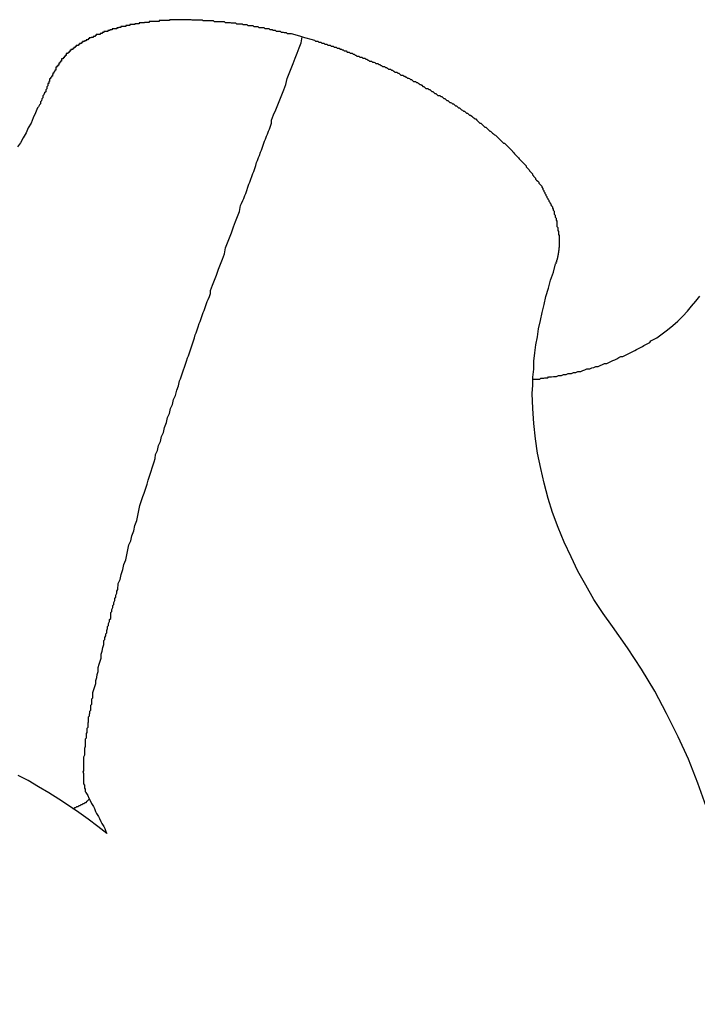
# Model space of a CAD drawing. Extents: x -75 to 75, y -39 to 39.
# Drawn here: x -38 to -37, y 1 to 1 of the extents above; entities that cross this region are included whole.
import ezdxf

# ---------------------------------------------------------------- set-up
doc = ezdxf.new("R2010")
doc.units = 0
doc.layers.get('0').update_dxf_attribs({"linetype": 'CONTINUOUS'})

msp = doc.modelspace()

# ---------------------------------------------------------------- linework, layer by layer
at = {"color": 0}
for points in [[(-37.4865, 0.8502), (-37.4897, 0.8511), (-37.4897, 0.8511), (-37.4897, 0.8511), (-37.49, 0.8511), (-37.49, 0.8511), (-37.4903, 0.8511), (-37.4903, 0.8511), (-37.4906, 0.8511), (-37.4909, 0.8511), (-37.4912, 0.8514), (-37.4912, 0.8514), (-37.4915, 0.8514), (-37.4918, 0.8514), (-37.4921, 0.8515), (-37.4921, 0.8515), (-37.4924, 0.8515), (-37.4927, 0.8515), (-37.493, 0.8518), (-37.493, 0.8518), (-37.493, 0.8518), (-37.4933, 0.8518), (-37.4933, 0.8518), (-37.4936, 0.8518), (-37.4936, 0.8518), (-37.4939, 0.8518), (-37.4942, 0.8518), (-37.4945, 0.8521), (-37.4945, 0.8521), (-37.4948, 0.8521), (-37.4951, 0.8521), (-37.4954, 0.8523), (-37.4954, 0.8523), (-37.4957, 0.8523), (-37.496, 0.8523), (-37.4963, 0.8526), (-37.4963, 0.8526), (-37.4963, 0.8526), (-37.4966, 0.8526), (-37.4966, 0.8526), (-37.4969, 0.8526), (-37.4969, 0.8526), (-37.4972, 0.8526), (-37.4975, 0.8526), (-37.4978, 0.8529), (-37.4978, 0.8529), (-37.4981, 0.8529), (-37.4984, 0.8529), (-37.4987, 0.8529), (-37.4987, 0.8529), (-37.499, 0.8529), (-37.4993, 0.8529), (-37.4996, 0.8532), (-37.4996, 0.8532), (-37.4996, 0.8532), (-37.4999, 0.8532), (-37.4999, 0.8532), (-37.5002, 0.8532), (-37.5002, 0.8532), (-37.5005, 0.8532), (-37.5008, 0.8532), (-37.5011, 0.8535), (-37.5011, 0.8535), (-37.5014, 0.8535), (-37.5017, 0.8535), (-37.502, 0.8535), (-37.502, 0.8535), (-37.5023, 0.8535), (-37.5026, 0.8535), (-37.5029, 0.8538), (-37.5029, 0.8538), (-37.5029, 0.8538), (-37.5032, 0.8538), (-37.5032, 0.8538), (-37.5035, 0.8538), (-37.5035, 0.8538), (-37.5038, 0.8538), (-37.5041, 0.8538), (-37.5044, 0.854), (-37.5044, 0.854), (-37.5047, 0.854), (-37.505, 0.854), (-37.5053, 0.854), (-37.5053, 0.854), (-37.5056, 0.854), (-37.5059, 0.854), (-37.5062, 0.8543), (-37.5062, 0.8543), (-37.5062, 0.8543), (-37.5065, 0.8543), (-37.5066, 0.8543), (-37.5069, 0.8543), (-37.5069, 0.8543), (-37.5072, 0.8543), (-37.5075, 0.8543), (-37.5078, 0.8544), (-37.5078, 0.8544), (-37.5081, 0.8544), (-37.5084, 0.8544), (-37.5087, 0.8544), (-37.5087, 0.8544), (-37.509, 0.8544), (-37.5093, 0.8544), (-37.5096, 0.8547), (-37.5096, 0.8547), (-37.5096, 0.8547), (-37.5099, 0.8547), (-37.5099, 0.8547), (-37.5102, 0.8547), (-37.5102, 0.8547), (-37.5105, 0.8547), (-37.5108, 0.8547), (-37.5111, 0.8547), (-37.5111, 0.8547), (-37.5114, 0.8547), (-37.5117, 0.8547), (-37.512, 0.8547), (-37.512, 0.8547), (-37.5123, 0.8547), (-37.5126, 0.8547), (-37.5129, 0.855), (-37.5129, 0.855), (-37.5129, 0.855), (-37.5132, 0.855), (-37.5132, 0.855), (-37.5135, 0.855), (-37.5135, 0.855), (-37.5138, 0.855), (-37.5141, 0.855), (-37.5144, 0.855), (-37.5144, 0.855), (-37.5147, 0.855), (-37.515, 0.855), (-37.5153, 0.855), (-37.5153, 0.855), (-37.5156, 0.855), (-37.5159, 0.855), (-37.5162, 0.8552), (-37.5162, 0.8552), (-37.5162, 0.8552), (-37.5165, 0.8552), (-37.5165, 0.8552), (-37.5168, 0.8552), (-37.5168, 0.8552), (-37.5171, 0.8552), (-37.5174, 0.8552), (-37.5177, 0.8552), (-37.5177, 0.8552), (-37.518, 0.8552), (-37.5183, 0.8552), (-37.5186, 0.8552), (-37.5186, 0.8552), (-37.5189, 0.8552), (-37.5192, 0.8552), (-37.5195, 0.8553), (-37.5195, 0.8553), (-37.5195, 0.8553), (-37.5198, 0.8553), (-37.5198, 0.8553), (-37.5201, 0.8553), (-37.5201, 0.8553), (-37.5204, 0.8553), (-37.5207, 0.8553), (-37.521, 0.8553), (-37.521, 0.8553), (-37.5213, 0.8553), (-37.5215, 0.8553), (-37.5218, 0.8553), (-37.5218, 0.8553), (-37.5221, 0.8553), (-37.5224, 0.8553), (-37.5227, 0.8553), (-37.5227, 0.8553), (-37.5227, 0.8553), (-37.523, 0.8553), (-37.523, 0.8553), (-37.5233, 0.8553), (-37.5233, 0.8553), (-37.5236, 0.8553), (-37.5239, 0.8553), (-37.5242, 0.8553), (-37.5242, 0.8553), (-37.5245, 0.8553), (-37.5247, 0.8553), (-37.525, 0.8553), (-37.525, 0.8553), (-37.5253, 0.8553), (-37.5256, 0.8553), (-37.5259, 0.8553), (-37.5259, 0.8553), (-37.5259, 0.8551), (-37.5262, 0.8551), (-37.5262, 0.8551), (-37.5265, 0.8551), (-37.5265, 0.8551), (-37.5268, 0.8551), (-37.5271, 0.8551), (-37.5274, 0.8551), (-37.5274, 0.8551), (-37.5277, 0.8551), (-37.5278, 0.8551), (-37.5281, 0.8551), (-37.5281, 0.8551), (-37.5284, 0.8551), (-37.5287, 0.8551), (-37.529, 0.8551), (-37.529, 0.8551), (-37.529, 0.8548), (-37.5293, 0.8548), (-37.5293, 0.8548), (-37.5296, 0.8548), (-37.5296, 0.8548), (-37.5299, 0.8548), (-37.5302, 0.8548), (-37.5305, 0.8548), (-37.5305, 0.8548), (-37.5308, 0.8548), (-37.5308, 0.8548), (-37.5311, 0.8548), (-37.5311, 0.8548), (-37.5314, 0.8548), (-37.5317, 0.8548), (-37.532, 0.8548), (-37.532, 0.8548), (-37.532, 0.8545), (-37.5323, 0.8545), (-37.5323, 0.8545), (-37.5326, 0.8545), (-37.5326, 0.8545), (-37.5329, 0.8545), (-37.5331, 0.8545), (-37.5334, 0.8545), (-37.5334, 0.8544), (-37.5337, 0.8544), (-37.5337, 0.8544), (-37.534, 0.8544), (-37.534, 0.8544), (-37.5343, 0.8544), (-37.5346, 0.8544), (-37.5349, 0.8544), (-37.5349, 0.8544), (-37.5349, 0.8541), (-37.5352, 0.8541), (-37.5352, 0.8541), (-37.5355, 0.8541), (-37.5355, 0.8541), (-37.5358, 0.8541), (-37.5359, 0.8541), (-37.5362, 0.8541), (-37.5362, 0.8539), (-37.5365, 0.8539), (-37.5365, 0.8539), (-37.5368, 0.8539), (-37.5368, 0.8539), (-37.5371, 0.8539), (-37.5374, 0.8539), (-37.5377, 0.8539), (-37.5377, 0.8539), (-37.5377, 0.8536), (-37.538, 0.8536), (-37.538, 0.8536), (-37.5383, 0.8536), (-37.5383, 0.8536), (-37.5386, 0.8536), (-37.5386, 0.8536), (-37.5389, 0.8536), (-37.5389, 0.8533), (-37.5392, 0.8533), (-37.5392, 0.8533), (-37.5395, 0.8533), (-37.5395, 0.8533), (-37.5398, 0.8533), (-37.5401, 0.8533), (-37.5404, 0.8533), (-37.5404, 0.8533), (-37.5404, 0.853), (-37.5407, 0.853), (-37.5407, 0.853), (-37.541, 0.853), (-37.541, 0.8529), (-37.5413, 0.8529), (-37.5413, 0.8529), (-37.5416, 0.8529), (-37.5416, 0.8526), (-37.5419, 0.8526), (-37.5419, 0.8526), (-37.5422, 0.8526), (-37.5422, 0.8526), (-37.5425, 0.8526), (-37.5427, 0.8526), (-37.543, 0.8526), (-37.543, 0.8526), (-37.543, 0.8523), (-37.5433, 0.8523), (-37.5433, 0.8523), (-37.5436, 0.8523), (-37.5436, 0.8521), (-37.5439, 0.8521), (-37.5439, 0.8521), (-37.5442, 0.8521), (-37.5442, 0.8518), (-37.5445, 0.8518), (-37.5445, 0.8518), (-37.5448, 0.8518), (-37.5448, 0.8518), (-37.5451, 0.8518), (-37.5451, 0.8518), (-37.5454, 0.8518), (-37.5454, 0.8518), (-37.5454, 0.8515), (-37.5456, 0.8515), (-37.5456, 0.8515), (-37.5459, 0.8515), (-37.5459, 0.8512), (-37.5462, 0.8512), (-37.5462, 0.8512), (-37.5465, 0.8512), (-37.5465, 0.8509), (-37.5468, 0.8509), (-37.5468, 0.8509), (-37.5471, 0.8509), (-37.5471, 0.8509), (-37.5474, 0.8509), (-37.5474, 0.8509), (-37.5477, 0.8509), (-37.5477, 0.8509), (-37.5477, 0.8506), (-37.5477, 0.8506), (-37.5477, 0.8506), (-37.548, 0.8506), (-37.548, 0.8503), (-37.5483, 0.8503), (-37.5483, 0.8503), (-37.5486, 0.8503), (-37.5486, 0.85), (-37.5489, 0.85), (-37.5489, 0.85), (-37.5492, 0.85), (-37.5492, 0.8499), (-37.5495, 0.8499), (-37.5495, 0.8499), (-37.5498, 0.8499), (-37.5498, 0.8499), (-37.5498, 0.8496), (-37.5498, 0.8496), (-37.5498, 0.8496), (-37.5501, 0.8496), (-37.5501, 0.8493), (-37.5504, 0.8493), (-37.5504, 0.8493), (-37.5507, 0.8493), (-37.5507, 0.849), (-37.5509, 0.849), (-37.5509, 0.849), (-37.5512, 0.849), (-37.5512, 0.8488), (-37.5515, 0.8488), (-37.5515, 0.8488), (-37.5518, 0.8488), (-37.5518, 0.8488), (-37.5518, 0.8485), (-37.5518, 0.8485), (-37.5518, 0.8485), (-37.5521, 0.8485), (-37.5521, 0.8482), (-37.5524, 0.8482), (-37.5524, 0.8482), (-37.5527, 0.8482), (-37.5527, 0.8479), (-37.5527, 0.8479), (-37.5527, 0.8479), (-37.553, 0.8479), (-37.553, 0.8476), (-37.5533, 0.8476), (-37.5533, 0.8476), (-37.5536, 0.8476), (-37.5536, 0.8476), (-37.5536, 0.8473), (-37.5536, 0.8473), (-37.5536, 0.8473), (-37.5539, 0.8473), (-37.5539, 0.847), (-37.554, 0.847), (-37.554, 0.847), (-37.5543, 0.847), (-37.5543, 0.8467), (-37.5543, 0.8467), (-37.5543, 0.8467), (-37.5546, 0.8467), (-37.5546, 0.8464), (-37.5549, 0.8464), (-37.5549, 0.8464), (-37.5552, 0.8464), (-37.5552, 0.8464), (-37.5552, 0.8461), (-37.5552, 0.8461), (-37.5552, 0.8461), (-37.5555, 0.8461), (-37.5555, 0.8458), (-37.5555, 0.8458), (-37.5555, 0.8458), (-37.5558, 0.8458), (-37.5558, 0.8455), (-37.5558, 0.8455), (-37.5558, 0.8455), (-37.5561, 0.8455), (-37.5561, 0.8453), (-37.5563, 0.8453), (-37.5563, 0.8453), (-37.5566, 0.8453), (-37.5566, 0.8453), (-37.5566, 0.845), (-37.5566, 0.845), (-37.5566, 0.8447), (-37.5569, 0.8447), (-37.5569, 0.8444), (-37.5569, 0.8444), (-37.5569, 0.8444), (-37.5572, 0.8444), (-37.5572, 0.8441), (-37.5572, 0.8441), (-37.5572, 0.844), (-37.5575, 0.844), (-37.5575, 0.8437), (-37.5577, 0.8437), (-37.5577, 0.8437), (-37.558, 0.8437), (-37.558, 0.8437), (-37.558, 0.8434), (-37.558, 0.8433), (-37.558, 0.843), (-37.5583, 0.843), (-37.5583, 0.8427), (-37.5585, 0.8427), (-37.5585, 0.8424), (-37.5588, 0.8424), (-37.5588, 0.8421), (-37.5588, 0.8421), (-37.5588, 0.8418), (-37.5591, 0.8418), (-37.5591, 0.8415), (-37.5594, 0.8415), (-37.5594, 0.8412), (-37.5597, 0.8412), (-37.5597, 0.8412), (-37.5597, 0.8409), (-37.5597, 0.8406), (-37.5597, 0.8403), (-37.56, 0.8403), (-37.56, 0.84), (-37.5603, 0.8397), (-37.5603, 0.8394), (-37.5606, 0.8394), (-37.5606, 0.8391), (-37.5607, 0.8388), (-37.5607, 0.8385), (-37.561, 0.8385), (-37.561, 0.8382), (-37.5613, 0.838), (-37.5613, 0.8377), (-37.5616, 0.8377)], [(-37.5516, 0.6319), (-37.5516, 0.6319), (-37.5514, 0.6322), (-37.5514, 0.6328), (-37.5514, 0.6333), (-37.5514, 0.6339), (-37.5514, 0.6345), (-37.5514, 0.6351), (-37.5514, 0.6357), (-37.5514, 0.6363), (-37.5511, 0.6369), (-37.5511, 0.6375), (-37.5511, 0.6381), (-37.5511, 0.6389), (-37.5509, 0.6395), (-37.5509, 0.6402), (-37.5509, 0.6408), (-37.5509, 0.6417), (-37.5509, 0.6417), (-37.5506, 0.642), (-37.5506, 0.6423), (-37.5506, 0.6426), (-37.5506, 0.6432), (-37.5504, 0.6435), (-37.5504, 0.6439), (-37.5504, 0.6442), (-37.5504, 0.6448), (-37.5501, 0.6451), (-37.5501, 0.6455), (-37.5501, 0.6458), (-37.5501, 0.6464), (-37.55, 0.6467), (-37.55, 0.6473), (-37.55, 0.6476), (-37.55, 0.6482), (-37.55, 0.6482), (-37.5497, 0.6485), (-37.5497, 0.649), (-37.5496, 0.6493), (-37.5496, 0.6499), (-37.5493, 0.6502), (-37.5493, 0.6508), (-37.5493, 0.6511), (-37.5493, 0.6517), (-37.549, 0.652), (-37.549, 0.6526), (-37.549, 0.6529), (-37.549, 0.6535), (-37.5487, 0.6538), (-37.5487, 0.6544), (-37.5487, 0.6548), (-37.5487, 0.6554), (-37.5487, 0.6554), (-37.5484, 0.6563), (-37.5481, 0.6572), (-37.5478, 0.6581), (-37.5478, 0.659), (-37.5475, 0.6599), (-37.5474, 0.6608), (-37.5471, 0.6617), (-37.5471, 0.6629), (-37.5468, 0.6638), (-37.5465, 0.6647), (-37.5462, 0.6656), (-37.5462, 0.6668), (-37.5459, 0.6677), (-37.5457, 0.6688), (-37.5454, 0.6697), (-37.5454, 0.6709), (-37.5454, 0.6709), (-37.5451, 0.6712), (-37.5451, 0.6718), (-37.5448, 0.6723), (-37.5448, 0.6729), (-37.5445, 0.6732), (-37.5445, 0.6738), (-37.5443, 0.6744), (-37.5443, 0.675), (-37.544, 0.6753), (-37.544, 0.6759), (-37.5437, 0.6765), (-37.5437, 0.6771), (-37.5434, 0.6774), (-37.5434, 0.678), (-37.5434, 0.6786), (-37.5434, 0.6792), (-37.5434, 0.6792), (-37.5431, 0.6795), (-37.5431, 0.6801), (-37.5428, 0.6807), (-37.5428, 0.6813), (-37.5425, 0.6816), (-37.5425, 0.6822), (-37.5422, 0.6828), (-37.5422, 0.6834), (-37.5419, 0.6837), (-37.5419, 0.6843), (-37.5416, 0.6849), (-37.5416, 0.6855), (-37.5413, 0.686), (-37.5413, 0.6866), (-37.5412, 0.6872), (-37.5412, 0.6878), (-37.5412, 0.6878), (-37.5406, 0.689), (-37.5403, 0.6905), (-37.5398, 0.692), (-37.5395, 0.6935), (-37.5389, 0.6948), (-37.5386, 0.6963), (-37.5383, 0.6978), (-37.538, 0.6993), (-37.5374, 0.7005), (-37.5371, 0.702), (-37.5365, 0.7035), (-37.5362, 0.705), (-37.5356, 0.7065), (-37.5353, 0.708), (-37.535, 0.7095), (-37.5347, 0.711), (-37.5347, 0.711), (-37.5344, 0.7119), (-37.5341, 0.7128), (-37.5338, 0.7137), (-37.5335, 0.7146), (-37.5332, 0.7155), (-37.5329, 0.7164), (-37.5326, 0.7173), (-37.5323, 0.7185), (-37.532, 0.7194), (-37.5317, 0.7203), (-37.5314, 0.7212), (-37.5311, 0.7222), (-37.5308, 0.7231), (-37.5305, 0.724), (-37.5302, 0.7249), (-37.5301, 0.7261), (-37.5301, 0.7261), (-37.5295, 0.7273), (-37.5292, 0.7288), (-37.5286, 0.73), (-37.5283, 0.7315), (-37.5277, 0.7327), (-37.5274, 0.7342), (-37.5268, 0.7356), (-37.5265, 0.7371), (-37.5259, 0.7383), (-37.5256, 0.7398), (-37.525, 0.741), (-37.5247, 0.7425), (-37.5241, 0.7437), (-37.5238, 0.7452), (-37.5233, 0.7465), (-37.523, 0.748), (-37.523, 0.748), (-37.5227, 0.7486), (-37.5224, 0.7495), (-37.5221, 0.7504), (-37.5218, 0.7513), (-37.5215, 0.7521), (-37.5212, 0.753), (-37.5209, 0.7539), (-37.5206, 0.7548), (-37.5203, 0.7554), (-37.52, 0.7563), (-37.5197, 0.7572), (-37.5194, 0.7581), (-37.5191, 0.759), (-37.5188, 0.7599), (-37.5185, 0.7608), (-37.5183, 0.7617), (-37.5183, 0.7617), (-37.518, 0.7623), (-37.5177, 0.7632), (-37.5174, 0.7641), (-37.5171, 0.765), (-37.5168, 0.7656), (-37.5165, 0.7665), (-37.5162, 0.7674), (-37.5159, 0.7683), (-37.5156, 0.7689), (-37.5153, 0.7698), (-37.515, 0.7707), (-37.5147, 0.7716), (-37.5144, 0.7722), (-37.5141, 0.7731), (-37.5138, 0.774), (-37.5138, 0.7749), (-37.5138, 0.7749), (-37.5132, 0.7764), (-37.5126, 0.7779), (-37.512, 0.7794), (-37.5114, 0.7812), (-37.5108, 0.7827), (-37.5102, 0.7842), (-37.5096, 0.7857), (-37.5093, 0.7875), (-37.5087, 0.789), (-37.5081, 0.7905), (-37.5075, 0.792), (-37.5069, 0.7938), (-37.5063, 0.7953), (-37.5057, 0.7968), (-37.5051, 0.7983), (-37.5048, 0.8001), (-37.5048, 0.8001), (-37.5045, 0.8007), (-37.5042, 0.8016), (-37.5039, 0.8022), (-37.5036, 0.8031), (-37.5033, 0.8037), (-37.503, 0.8046), (-37.5027, 0.8055), (-37.5024, 0.8064), (-37.5021, 0.807), (-37.5018, 0.8079), (-37.5015, 0.8087), (-37.5012, 0.8096), (-37.5009, 0.8102), (-37.5006, 0.8111), (-37.5003, 0.812), (-37.5001, 0.8129), (-37.5001, 0.8129), (-37.4998, 0.8135), (-37.4995, 0.8144), (-37.4992, 0.815), (-37.4989, 0.8159), (-37.4986, 0.8165), (-37.4983, 0.8174), (-37.498, 0.8183), (-37.4977, 0.8192), (-37.4974, 0.8198), (-37.4971, 0.8207), (-37.4968, 0.8213), (-37.4965, 0.8222), (-37.4962, 0.8228), (-37.4959, 0.8237), (-37.4956, 0.8246), (-37.4956, 0.8255), (-37.4956, 0.8255), (-37.495, 0.827), (-37.4944, 0.8285), (-37.4938, 0.83), (-37.4932, 0.8315), (-37.4926, 0.833), (-37.492, 0.8345), (-37.4914, 0.836), (-37.491, 0.8378), (-37.4904, 0.8393), (-37.4898, 0.8408), (-37.4892, 0.8423), (-37.4886, 0.8439), (-37.488, 0.8454), (-37.4874, 0.8469), (-37.4868, 0.8484), (-37.4865, 0.8502)], [(-37.4865, 0.8502), (-37.4829, 0.8492), (-37.4829, 0.8492), (-37.4826, 0.8489), (-37.4823, 0.8489), (-37.482, 0.8489), (-37.4819, 0.8489), (-37.4816, 0.8486), (-37.4813, 0.8486), (-37.481, 0.8486), (-37.481, 0.8486), (-37.4807, 0.8483), (-37.4804, 0.8483), (-37.4801, 0.8483), (-37.4801, 0.8483), (-37.4798, 0.848), (-37.4795, 0.848), (-37.4792, 0.848), (-37.4792, 0.848), (-37.4792, 0.848), (-37.4789, 0.8477), (-37.4786, 0.8477), (-37.4783, 0.8477), (-37.4782, 0.8477), (-37.4779, 0.8474), (-37.4776, 0.8474), (-37.4773, 0.8474), (-37.4773, 0.8474), (-37.477, 0.8471), (-37.4767, 0.8471), (-37.4764, 0.8471), (-37.4764, 0.8471), (-37.4761, 0.8468), (-37.4758, 0.8468), (-37.4755, 0.8468), (-37.4755, 0.8468), (-37.4755, 0.8468), (-37.4752, 0.8465), (-37.4749, 0.8465), (-37.4746, 0.8463), (-37.4744, 0.8463), (-37.4741, 0.846), (-37.4738, 0.846), (-37.4735, 0.846), (-37.4735, 0.846), (-37.4732, 0.8457), (-37.4729, 0.8457), (-37.4726, 0.8457), (-37.4726, 0.8457), (-37.4723, 0.8454), (-37.472, 0.8454), (-37.4717, 0.8454), (-37.4717, 0.8454), (-37.4717, 0.8454), (-37.4714, 0.8451), (-37.4711, 0.8451), (-37.4708, 0.8448), (-37.4706, 0.8448), (-37.4703, 0.8445), (-37.47, 0.8445), (-37.4697, 0.8445), (-37.4697, 0.8445), (-37.4694, 0.8442), (-37.4691, 0.8442), (-37.4688, 0.8442), (-37.4688, 0.8442), (-37.4685, 0.8439), (-37.4682, 0.8439), (-37.4679, 0.8439), (-37.4679, 0.8439), (-37.4679, 0.8439), (-37.4676, 0.8436), (-37.4673, 0.8436), (-37.467, 0.8433), (-37.4668, 0.8433), (-37.4665, 0.843), (-37.4662, 0.843), (-37.4659, 0.843), (-37.4659, 0.843), (-37.4656, 0.8427), (-37.4653, 0.8427), (-37.465, 0.8426), (-37.465, 0.8426), (-37.4647, 0.8423), (-37.4644, 0.8423), (-37.4641, 0.8423), (-37.4641, 0.8423), (-37.4641, 0.8423), (-37.4638, 0.842), (-37.4635, 0.842), (-37.4632, 0.8417), (-37.463, 0.8417), (-37.4627, 0.8414), (-37.4624, 0.8414), (-37.4621, 0.8414), (-37.4621, 0.8414), (-37.4618, 0.8411), (-37.4615, 0.8411), (-37.4612, 0.8409), (-37.4612, 0.8409), (-37.4609, 0.8406), (-37.4606, 0.8406), (-37.4603, 0.8406), (-37.4603, 0.8406), (-37.4603, 0.8406), (-37.46, 0.8403), (-37.4597, 0.8403), (-37.4594, 0.84), (-37.4593, 0.84), (-37.459, 0.8397), (-37.4587, 0.8397), (-37.4584, 0.8397), (-37.4584, 0.8397), (-37.4581, 0.8394), (-37.4578, 0.8394), (-37.4575, 0.8391), (-37.4575, 0.8391), (-37.4572, 0.8388), (-37.4569, 0.8388), (-37.4566, 0.8388), (-37.4566, 0.8388), (-37.4566, 0.8388), (-37.4563, 0.8385), (-37.456, 0.8385), (-37.4557, 0.8382), (-37.4556, 0.8382), (-37.4553, 0.8379), (-37.455, 0.8379), (-37.4547, 0.8378), (-37.4547, 0.8378), (-37.4544, 0.8375), (-37.4541, 0.8375), (-37.4538, 0.8372), (-37.4538, 0.8372), (-37.4535, 0.8369), (-37.4532, 0.8369), (-37.4529, 0.8369), (-37.4529, 0.8369), (-37.4529, 0.8369), (-37.4526, 0.8366), (-37.4523, 0.8366), (-37.452, 0.8363), (-37.4519, 0.8363), (-37.4516, 0.836), (-37.4513, 0.836), (-37.451, 0.8358), (-37.451, 0.8358), (-37.4507, 0.8355), (-37.4504, 0.8355), (-37.4501, 0.8352), (-37.4501, 0.8352), (-37.4498, 0.8349), (-37.4495, 0.8349), (-37.4492, 0.8349), (-37.4492, 0.8349), (-37.4492, 0.8349), (-37.4489, 0.8346), (-37.4486, 0.8346), (-37.4483, 0.8343), (-37.4483, 0.8343), (-37.448, 0.834), (-37.4477, 0.834), (-37.4474, 0.8337), (-37.4474, 0.8337), (-37.4471, 0.8334), (-37.4468, 0.8334), (-37.4465, 0.8331), (-37.4465, 0.8331), (-37.4462, 0.8328), (-37.446, 0.8328), (-37.4457, 0.8328), (-37.4457, 0.8328), (-37.4457, 0.8328), (-37.4454, 0.8325), (-37.4451, 0.8325), (-37.4448, 0.8322), (-37.4448, 0.8322), (-37.4445, 0.8319), (-37.4442, 0.8319), (-37.4439, 0.8316), (-37.4439, 0.8316), (-37.4436, 0.8313), (-37.4433, 0.8313), (-37.443, 0.831), (-37.443, 0.831), (-37.4427, 0.8307), (-37.4425, 0.8307), (-37.4422, 0.8306), (-37.4422, 0.8306), (-37.4422, 0.8306), (-37.4419, 0.8303), (-37.4416, 0.8303), (-37.4413, 0.83), (-37.4413, 0.83), (-37.441, 0.8297), (-37.4407, 0.8297), (-37.4404, 0.8294), (-37.4404, 0.8294), (-37.4401, 0.8291), (-37.4398, 0.8291), (-37.4395, 0.8288), (-37.4395, 0.8288), (-37.4392, 0.8285), (-37.4392, 0.8285), (-37.4389, 0.8284), (-37.4389, 0.8284), (-37.4389, 0.8284), (-37.4386, 0.8281), (-37.4383, 0.8281), (-37.438, 0.8278), (-37.438, 0.8278), (-37.4377, 0.8275), (-37.4374, 0.8275), (-37.4371, 0.8272), (-37.4371, 0.8272), (-37.4368, 0.8269), (-37.4365, 0.8269), (-37.4362, 0.8266), (-37.4362, 0.8266), (-37.4359, 0.8263), (-37.4359, 0.8263), (-37.4356, 0.8261), (-37.4356, 0.8261), (-37.4356, 0.8261), (-37.4353, 0.8258), (-37.435, 0.8258), (-37.4347, 0.8255), (-37.4347, 0.8255), (-37.4344, 0.8252), (-37.4344, 0.8252), (-37.4341, 0.8249), (-37.4341, 0.8249), (-37.4338, 0.8246), (-37.4335, 0.8246), (-37.4332, 0.8243), (-37.4332, 0.8243), (-37.4329, 0.824), (-37.4329, 0.824), (-37.4326, 0.8237), (-37.4326, 0.8237), (-37.4326, 0.8237), (-37.4323, 0.8234), (-37.432, 0.8234), (-37.4317, 0.8231), (-37.4317, 0.8231), (-37.4314, 0.8228), (-37.4314, 0.8228), (-37.4311, 0.8225), (-37.4311, 0.8225), (-37.4308, 0.8222), (-37.4306, 0.8222), (-37.4303, 0.8219), (-37.4303, 0.8219), (-37.43, 0.8216), (-37.43, 0.8216), (-37.4297, 0.8214), (-37.4297, 0.8214), (-37.4297, 0.8214), (-37.4294, 0.8211), (-37.4291, 0.821), (-37.4288, 0.8207), (-37.4288, 0.8207), (-37.4285, 0.8204), (-37.4285, 0.8204), (-37.4282, 0.8201), (-37.4282, 0.8201), (-37.4279, 0.8198), (-37.4279, 0.8198), (-37.4276, 0.8195), (-37.4276, 0.8195), (-37.4273, 0.8192), (-37.4273, 0.8192), (-37.427, 0.8189), (-37.427, 0.8189), (-37.427, 0.8189), (-37.4267, 0.8186), (-37.4265, 0.8186), (-37.4262, 0.8183), (-37.4262, 0.8183), (-37.4259, 0.818), (-37.4259, 0.818), (-37.4256, 0.8177), (-37.4256, 0.8177), (-37.4253, 0.8174), (-37.4253, 0.8174), (-37.425, 0.8171), (-37.425, 0.8171), (-37.4247, 0.8168), (-37.4247, 0.8168), (-37.4244, 0.8165), (-37.4244, 0.8165), (-37.4244, 0.8165), (-37.4241, 0.8162), (-37.4241, 0.8161), (-37.4238, 0.8158), (-37.4238, 0.8158), (-37.4235, 0.8155), (-37.4235, 0.8155), (-37.4232, 0.8152), (-37.4232, 0.8152), (-37.4229, 0.8149), (-37.4229, 0.8149), (-37.4226, 0.8146), (-37.4226, 0.8146), (-37.4223, 0.8143), (-37.4223, 0.8143), (-37.4221, 0.814), (-37.4221, 0.814), (-37.4221, 0.814), (-37.4218, 0.8137), (-37.4218, 0.8137), (-37.4215, 0.8134), (-37.4215, 0.8134), (-37.4212, 0.8131), (-37.4212, 0.8131), (-37.4209, 0.8128), (-37.4209, 0.8128), (-37.4206, 0.8125), (-37.4206, 0.8125), (-37.4203, 0.8122), (-37.4203, 0.8122), (-37.42, 0.8119), (-37.42, 0.8119), (-37.42, 0.8116), (-37.42, 0.8116), (-37.42, 0.8116), (-37.4197, 0.8113), (-37.4197, 0.8113), (-37.4194, 0.811), (-37.4194, 0.811), (-37.4191, 0.8107), (-37.4191, 0.8107), (-37.419, 0.8104), (-37.419, 0.8104), (-37.4187, 0.8101), (-37.4187, 0.8101), (-37.4184, 0.8098), (-37.4184, 0.8098), (-37.4181, 0.8095), (-37.4181, 0.8095), (-37.4181, 0.8092), (-37.4181, 0.8092), (-37.4181, 0.8092), (-37.4178, 0.8089), (-37.4178, 0.8088), (-37.4175, 0.8085), (-37.4175, 0.8085), (-37.4172, 0.8082), (-37.4172, 0.8082), (-37.4172, 0.8079), (-37.4172, 0.8079), (-37.4169, 0.8076), (-37.4169, 0.8076), (-37.4166, 0.8073), (-37.4166, 0.8073), (-37.4163, 0.807), (-37.4163, 0.807), (-37.4163, 0.8067), (-37.4163, 0.8067), (-37.4163, 0.8067), (-37.416, 0.8064), (-37.416, 0.8064), (-37.4157, 0.8061), (-37.4157, 0.8061), (-37.4154, 0.8058), (-37.4154, 0.8058), (-37.4154, 0.8055), (-37.4154, 0.8055), (-37.4151, 0.8052), (-37.4151, 0.8052), (-37.4151, 0.8049), (-37.4151, 0.8049), (-37.4148, 0.8046), (-37.4148, 0.8046), (-37.4148, 0.8043), (-37.4148, 0.8043), (-37.4148, 0.8043), (-37.4145, 0.804), (-37.4145, 0.804), (-37.4145, 0.8037), (-37.4145, 0.8037), (-37.4142, 0.8034), (-37.4142, 0.8034), (-37.4142, 0.8031), (-37.4142, 0.8031), (-37.4139, 0.8028), (-37.4139, 0.8028), (-37.4139, 0.8025), (-37.4139, 0.8025), (-37.4136, 0.8022), (-37.4136, 0.8022), (-37.4136, 0.802), (-37.4136, 0.802), (-37.4136, 0.802), (-37.4133, 0.8017), (-37.4133, 0.8017), (-37.4133, 0.8014), (-37.4133, 0.8014), (-37.413, 0.8011), (-37.413, 0.8011), (-37.413, 0.8009), (-37.413, 0.8009), (-37.4127, 0.8006), (-37.4127, 0.8006), (-37.4127, 0.8003), (-37.4127, 0.8003), (-37.4125, 0.8), (-37.4125, 0.8), (-37.4125, 0.8), (-37.4125, 0.8), (-37.4125, 0.8), (-37.4122, 0.7997), (-37.4122, 0.7996), (-37.4122, 0.7993), (-37.4122, 0.7993), (-37.412, 0.799), (-37.412, 0.799), (-37.412, 0.7987), (-37.412, 0.7987), (-37.4117, 0.7984), (-37.4117, 0.7984), (-37.4117, 0.7981), (-37.4117, 0.7981), (-37.4117, 0.7978), (-37.4117, 0.7978), (-37.4117, 0.7975), (-37.4117, 0.7975), (-37.4117, 0.7975), (-37.4114, 0.7972), (-37.4114, 0.7969), (-37.4114, 0.7966), (-37.4114, 0.7966), (-37.4111, 0.7963), (-37.4111, 0.796), (-37.4111, 0.7957), (-37.4111, 0.7957), (-37.4109, 0.7954), (-37.4109, 0.7951), (-37.4109, 0.7948), (-37.4109, 0.7948), (-37.4109, 0.7945), (-37.4109, 0.7942), (-37.4109, 0.7939), (-37.4109, 0.7939), (-37.4109, 0.7939), (-37.4106, 0.7936), (-37.4106, 0.7933), (-37.4106, 0.793), (-37.4106, 0.7927), (-37.4104, 0.7924), (-37.4104, 0.7921), (-37.4104, 0.7918), (-37.4104, 0.7915), (-37.4102, 0.7912), (-37.4102, 0.7909), (-37.4102, 0.7906), (-37.4102, 0.7903), (-37.4102, 0.79), (-37.4102, 0.7897), (-37.4102, 0.7894), (-37.4102, 0.7894)], [(-37.5616, 0.8377), (-37.5616, 0.8377), (-37.5616, 0.8374), (-37.5616, 0.8374), (-37.5616, 0.8372), (-37.5616, 0.8372), (-37.5616, 0.8369), (-37.5616, 0.8369), (-37.5616, 0.8369), (-37.5618, 0.8369), (-37.5618, 0.8366), (-37.5618, 0.8366), (-37.5618, 0.8366), (-37.5618, 0.8366), (-37.5618, 0.8363), (-37.5618, 0.8363), (-37.5618, 0.8363), (-37.5621, 0.8363), (-37.5621, 0.8363), (-37.5621, 0.8357), (-37.5624, 0.8354), (-37.5624, 0.8348), (-37.5627, 0.8345), (-37.5627, 0.8339), (-37.563, 0.8336), (-37.5632, 0.833), (-37.5635, 0.8327), (-37.5635, 0.8321), (-37.5638, 0.8318), (-37.5639, 0.8312), (-37.5642, 0.8309), (-37.5642, 0.8303), (-37.5645, 0.83), (-37.5648, 0.8294), (-37.5651, 0.8291), (-37.5651, 0.8291), (-37.5657, 0.8276), (-37.5664, 0.8261), (-37.567, 0.8246), (-37.5679, 0.8232), (-37.5685, 0.8217), (-37.5694, 0.8202), (-37.5702, 0.8187), (-37.5711, 0.8175)], [(-37.4102, 0.7894), (-37.4102, 0.7891), (-37.4102, 0.7891), (-37.4102, 0.7889), (-37.4102, 0.7889), (-37.4102, 0.7889), (-37.4102, 0.7889), (-37.4102, 0.7889), (-37.4102, 0.7889), (-37.4102, 0.7889), (-37.4102, 0.7889), (-37.4102, 0.7889), (-37.4102, 0.7889), (-37.4102, 0.7889), (-37.4102, 0.7889), (-37.4102, 0.7889), (-37.4102, 0.7889), (-37.4102, 0.7889), (-37.4102, 0.7889), (-37.4102, 0.7889), (-37.4102, 0.7887), (-37.4102, 0.7887), (-37.4102, 0.7887), (-37.4102, 0.7887), (-37.4102, 0.7887), (-37.4102, 0.7887), (-37.4102, 0.7887), (-37.4102, 0.7887), (-37.4102, 0.7887), (-37.4102, 0.7887), (-37.4102, 0.7887), (-37.4102, 0.7887), (-37.4102, 0.7887), (-37.4102, 0.7887), (-37.4102, 0.7887), (-37.4102, 0.7887), (-37.4102, 0.7887), (-37.4102, 0.7885), (-37.4102, 0.7885), (-37.4102, 0.7885), (-37.4102, 0.7885), (-37.4102, 0.7885), (-37.4102, 0.7885), (-37.4102, 0.7885), (-37.4102, 0.7885), (-37.4102, 0.7885), (-37.4102, 0.7885), (-37.4102, 0.7885), (-37.4102, 0.7885), (-37.4102, 0.7885), (-37.4102, 0.7885), (-37.4102, 0.7885), (-37.4102, 0.7885), (-37.4102, 0.7885), (-37.4102, 0.7883), (-37.4102, 0.7883), (-37.4102, 0.7883), (-37.4102, 0.7883), (-37.4102, 0.7883), (-37.4102, 0.7883), (-37.4102, 0.7883), (-37.4102, 0.7883), (-37.4102, 0.7883), (-37.4102, 0.7883), (-37.4102, 0.7883), (-37.4102, 0.7883), (-37.4102, 0.7883), (-37.4102, 0.7883), (-37.4102, 0.7883), (-37.4102, 0.7883), (-37.4102, 0.7883), (-37.4102, 0.788), (-37.4102, 0.788), (-37.4102, 0.788), (-37.4102, 0.788), (-37.4102, 0.788), (-37.4102, 0.788), (-37.4102, 0.788), (-37.4102, 0.788), (-37.4102, 0.788), (-37.4102, 0.788), (-37.4102, 0.788), (-37.4102, 0.788), (-37.4102, 0.788), (-37.4102, 0.788), (-37.4102, 0.788), (-37.4102, 0.788), (-37.4102, 0.788), (-37.4102, 0.7878), (-37.4102, 0.7878), (-37.4102, 0.7878), (-37.4102, 0.7878), (-37.4102, 0.7878), (-37.4102, 0.7878), (-37.4102, 0.7878), (-37.4102, 0.7878), (-37.4102, 0.7878), (-37.4102, 0.7878), (-37.4102, 0.7878), (-37.4102, 0.7878), (-37.4102, 0.7878), (-37.4102, 0.7878), (-37.4102, 0.7878), (-37.4102, 0.7878), (-37.4102, 0.7878), (-37.4102, 0.7876), (-37.4102, 0.7876), (-37.4102, 0.7876), (-37.4102, 0.7876), (-37.4102, 0.7876), (-37.4102, 0.7876), (-37.4102, 0.7876), (-37.4102, 0.7876), (-37.4102, 0.7876), (-37.4102, 0.7876), (-37.4102, 0.7876), (-37.4102, 0.7876), (-37.4102, 0.7876), (-37.4102, 0.7876), (-37.4102, 0.7876), (-37.4103, 0.7876), (-37.4103, 0.7876), (-37.4103, 0.7874), (-37.4103, 0.7874), (-37.4103, 0.7874), (-37.4103, 0.7874), (-37.4103, 0.7874), (-37.4103, 0.7874), (-37.4103, 0.7874), (-37.4103, 0.7874), (-37.4103, 0.7874), (-37.4103, 0.7874), (-37.4103, 0.7874), (-37.4103, 0.7874), (-37.4103, 0.7874), (-37.4103, 0.7874), (-37.4103, 0.7874), (-37.4103, 0.7874), (-37.4103, 0.7874), (-37.4103, 0.7872), (-37.4103, 0.7872), (-37.4103, 0.7872), (-37.4103, 0.7872), (-37.4103, 0.7872), (-37.4103, 0.7872), (-37.4103, 0.7872), (-37.4103, 0.7872), (-37.4103, 0.7872), (-37.4103, 0.7872), (-37.4103, 0.7872), (-37.4103, 0.7872), (-37.4103, 0.7872), (-37.4103, 0.7872), (-37.4103, 0.7872), (-37.4103, 0.7872), (-37.4103, 0.7872), (-37.4103, 0.7869), (-37.4103, 0.7869), (-37.4103, 0.7869), (-37.4103, 0.7869), (-37.4103, 0.7869), (-37.4103, 0.7869), (-37.4103, 0.7869), (-37.4103, 0.7869), (-37.4103, 0.7869), (-37.4103, 0.7869), (-37.4103, 0.7869), (-37.4103, 0.7869), (-37.4103, 0.7869), (-37.4103, 0.7869), (-37.4103, 0.7869), (-37.4103, 0.7869), (-37.4103, 0.7869), (-37.4103, 0.7867), (-37.4103, 0.7867), (-37.4103, 0.7867), (-37.4103, 0.7867), (-37.4103, 0.7867), (-37.4103, 0.7867), (-37.4103, 0.7867), (-37.4103, 0.7867), (-37.4103, 0.7867), (-37.4103, 0.7867), (-37.4103, 0.7867), (-37.4103, 0.7867), (-37.4103, 0.7867), (-37.4103, 0.7867), (-37.4103, 0.7867), (-37.4104, 0.7867), (-37.4104, 0.7867), (-37.4104, 0.7865), (-37.4104, 0.7865), (-37.4104, 0.7865), (-37.4104, 0.7865), (-37.4104, 0.7865), (-37.4104, 0.7865), (-37.4104, 0.7865), (-37.4104, 0.7865), (-37.4104, 0.7865), (-37.4104, 0.7865), (-37.4104, 0.7865), (-37.4104, 0.7865), (-37.4104, 0.7865), (-37.4104, 0.7865), (-37.4104, 0.7865), (-37.4104, 0.7865), (-37.4104, 0.7865), (-37.4104, 0.7863), (-37.4104, 0.7863), (-37.4104, 0.7863), (-37.4104, 0.7863), (-37.4104, 0.7863), (-37.4104, 0.7863), (-37.4104, 0.7863), (-37.4104, 0.7863), (-37.4104, 0.7863), (-37.4104, 0.7863), (-37.4104, 0.7863), (-37.4104, 0.7863), (-37.4104, 0.7863), (-37.4104, 0.7863), (-37.4104, 0.7863), (-37.4104, 0.7863), (-37.4104, 0.7863), (-37.4104, 0.786), (-37.4104, 0.786), (-37.4104, 0.786), (-37.4104, 0.786), (-37.4104, 0.786), (-37.4104, 0.786), (-37.4104, 0.786), (-37.4104, 0.786), (-37.4104, 0.786), (-37.4104, 0.786), (-37.4104, 0.786), (-37.4104, 0.786), (-37.4104, 0.786), (-37.4104, 0.786), (-37.4104, 0.786), (-37.4105, 0.786), (-37.4105, 0.786), (-37.4105, 0.7858), (-37.4105, 0.7858), (-37.4105, 0.7858), (-37.4105, 0.7858), (-37.4105, 0.7858), (-37.4105, 0.7858), (-37.4105, 0.7858), (-37.4105, 0.7858), (-37.4105, 0.7858), (-37.4105, 0.7858), (-37.4105, 0.7858), (-37.4105, 0.7858), (-37.4105, 0.7858), (-37.4105, 0.7858), (-37.4105, 0.7858), (-37.4105, 0.7858), (-37.4105, 0.7858), (-37.4105, 0.7856), (-37.4105, 0.7856), (-37.4105, 0.7856), (-37.4105, 0.7856), (-37.4105, 0.7856), (-37.4105, 0.7856), (-37.4105, 0.7856), (-37.4105, 0.7856), (-37.4105, 0.7856), (-37.4105, 0.7856), (-37.4105, 0.7856), (-37.4105, 0.7856), (-37.4105, 0.7856), (-37.4105, 0.7856), (-37.4105, 0.7856), (-37.4105, 0.7856), (-37.4105, 0.7856), (-37.4105, 0.7854), (-37.4105, 0.7854), (-37.4105, 0.7854), (-37.4105, 0.7854), (-37.4105, 0.7854), (-37.4105, 0.7854), (-37.4105, 0.7854), (-37.4105, 0.7854), (-37.4105, 0.7854), (-37.4105, 0.7854), (-37.4105, 0.7854), (-37.4105, 0.7854), (-37.4105, 0.7854), (-37.4105, 0.7854), (-37.4105, 0.7854), (-37.4106, 0.7854), (-37.4106, 0.7854), (-37.4106, 0.7852), (-37.4106, 0.7852), (-37.4106, 0.7852), (-37.4106, 0.7852), (-37.4106, 0.7852), (-37.4106, 0.7852), (-37.4106, 0.7852), (-37.4106, 0.7852), (-37.4106, 0.7852), (-37.4106, 0.7852), (-37.4106, 0.7852), (-37.4106, 0.7852), (-37.4106, 0.7852), (-37.4106, 0.7852), (-37.4106, 0.7852), (-37.4106, 0.7852), (-37.4106, 0.7852), (-37.4106, 0.785), (-37.4106, 0.785), (-37.4106, 0.785), (-37.4106, 0.785), (-37.4106, 0.785), (-37.4106, 0.785), (-37.4106, 0.785), (-37.4106, 0.785), (-37.4106, 0.785), (-37.4106, 0.785), (-37.4106, 0.785), (-37.4106, 0.785), (-37.4106, 0.785), (-37.4106, 0.785), (-37.4106, 0.785), (-37.4107, 0.785), (-37.4107, 0.785), (-37.4107, 0.7847), (-37.4107, 0.7847), (-37.4107, 0.7847), (-37.4107, 0.7847), (-37.4107, 0.7847), (-37.4107, 0.7847), (-37.4107, 0.7847), (-37.4107, 0.7847), (-37.4107, 0.7847), (-37.4107, 0.7847), (-37.4107, 0.7847), (-37.4107, 0.7847), (-37.4107, 0.7847), (-37.4107, 0.7847), (-37.4107, 0.7847), (-37.4107, 0.7847), (-37.4107, 0.7847), (-37.4107, 0.7845), (-37.4107, 0.7845), (-37.4107, 0.7845), (-37.4107, 0.7845), (-37.4107, 0.7845), (-37.4107, 0.7845), (-37.4107, 0.7845), (-37.4107, 0.7845), (-37.4107, 0.7845), (-37.4107, 0.7845), (-37.4107, 0.7845), (-37.4107, 0.7845), (-37.4107, 0.7845), (-37.4107, 0.7845), (-37.4107, 0.7845), (-37.4108, 0.7845), (-37.4108, 0.7845), (-37.4108, 0.7843), (-37.4108, 0.7843), (-37.4108, 0.7843), (-37.4108, 0.7843), (-37.4108, 0.7843), (-37.4108, 0.7843), (-37.4108, 0.7843), (-37.4108, 0.7843), (-37.4108, 0.7843), (-37.4108, 0.7843), (-37.4108, 0.7843), (-37.4108, 0.7843), (-37.4108, 0.7843), (-37.4108, 0.7843), (-37.4108, 0.7843), (-37.4108, 0.7843), (-37.4108, 0.7843), (-37.4108, 0.7841), (-37.4108, 0.7841), (-37.4108, 0.7841), (-37.4108, 0.7841), (-37.4108, 0.7841), (-37.4108, 0.7841), (-37.4108, 0.7841), (-37.4108, 0.7841), (-37.4108, 0.7841), (-37.4108, 0.7841), (-37.4108, 0.7841), (-37.4108, 0.7841), (-37.4108, 0.7841), (-37.4108, 0.7841), (-37.4108, 0.7841), (-37.4109, 0.7841), (-37.4109, 0.7841), (-37.4109, 0.7839), (-37.4109, 0.7839), (-37.4109, 0.7839), (-37.4109, 0.7839), (-37.4109, 0.7839), (-37.4109, 0.7839), (-37.4109, 0.7839), (-37.4109, 0.7839), (-37.4109, 0.7839), (-37.4109, 0.7839), (-37.4109, 0.7839), (-37.4109, 0.7839), (-37.4109, 0.7839), (-37.4109, 0.7839), (-37.4109, 0.7839), (-37.411, 0.7839), (-37.411, 0.7839), (-37.411, 0.7837), (-37.411, 0.7837), (-37.411, 0.7837), (-37.411, 0.7837), (-37.411, 0.7837), (-37.411, 0.7837), (-37.411, 0.7837), (-37.411, 0.7837), (-37.411, 0.7837), (-37.411, 0.7837), (-37.411, 0.7837), (-37.411, 0.7837), (-37.411, 0.7837), (-37.411, 0.7837), (-37.411, 0.7837), (-37.411, 0.7837), (-37.411, 0.7837), (-37.411, 0.7834), (-37.411, 0.7834), (-37.411, 0.7834), (-37.411, 0.7834), (-37.411, 0.7834), (-37.411, 0.7834), (-37.411, 0.7834), (-37.411, 0.7834), (-37.411, 0.7833), (-37.411, 0.7833), (-37.411, 0.7833), (-37.411, 0.7833), (-37.411, 0.7833), (-37.411, 0.7833), (-37.411, 0.7833), (-37.4112, 0.7833), (-37.4112, 0.7833), (-37.4112, 0.783), (-37.4112, 0.783), (-37.4112, 0.783), (-37.4112, 0.783), (-37.4112, 0.783), (-37.4112, 0.783), (-37.4112, 0.783), (-37.4112, 0.783), (-37.4112, 0.7828), (-37.4112, 0.7828), (-37.4112, 0.7828), (-37.4112, 0.7828), (-37.4112, 0.7828), (-37.4112, 0.7828), (-37.4112, 0.7828), (-37.4113, 0.7828)], [(-37.4182, 0.7443), (-37.4182, 0.7443), (-37.418, 0.7467), (-37.418, 0.7491), (-37.4177, 0.7515), (-37.4177, 0.7539), (-37.4174, 0.7563), (-37.4171, 0.7587), (-37.4167, 0.7611), (-37.4164, 0.7635), (-37.4158, 0.7659), (-37.4153, 0.7683), (-37.4147, 0.7707), (-37.4142, 0.7731), (-37.4134, 0.7755), (-37.4128, 0.7779), (-37.4119, 0.7803), (-37.4113, 0.7828)], [(-37.4181, 0.7485), (-37.4181, 0.7485), (-37.4178, 0.7485), (-37.4175, 0.7485), (-37.4172, 0.7485), (-37.4169, 0.7485), (-37.4166, 0.7485), (-37.4163, 0.7485), (-37.416, 0.7485), (-37.4157, 0.7488), (-37.4154, 0.7488), (-37.4151, 0.7488), (-37.4148, 0.7488), (-37.4145, 0.7489), (-37.4142, 0.7489), (-37.4139, 0.7489), (-37.4136, 0.7489), (-37.4134, 0.7492), (-37.4134, 0.7492), (-37.4125, 0.7492), (-37.4119, 0.7493), (-37.411, 0.7493), (-37.4104, 0.7496), (-37.4095, 0.7496), (-37.4089, 0.7499), (-37.4081, 0.7499), (-37.4075, 0.7502), (-37.4066, 0.7502), (-37.406, 0.7505), (-37.4053, 0.7505), (-37.4047, 0.7508), (-37.4038, 0.7508), (-37.4032, 0.7511), (-37.4026, 0.7513), (-37.402, 0.7516), (-37.402, 0.7516), (-37.4011, 0.7516), (-37.4005, 0.7519), (-37.3999, 0.752), (-37.3993, 0.7523), (-37.3986, 0.7523), (-37.398, 0.7526), (-37.3974, 0.7529), (-37.3968, 0.7532), (-37.3961, 0.7532), (-37.3955, 0.7535), (-37.3949, 0.7538), (-37.3943, 0.7541), (-37.3937, 0.7543), (-37.3931, 0.7546), (-37.3925, 0.7549), (-37.3919, 0.7552), (-37.3919, 0.7552), (-37.3913, 0.7552), (-37.3907, 0.7555), (-37.3901, 0.7558), (-37.3895, 0.7561), (-37.3889, 0.7564), (-37.3883, 0.7567), (-37.3877, 0.757), (-37.3873, 0.7573), (-37.3867, 0.7576), (-37.3861, 0.7579), (-37.3855, 0.7582), (-37.3851, 0.7585), (-37.3845, 0.7588), (-37.3839, 0.7591), (-37.3833, 0.7594), (-37.383, 0.7599), (-37.383, 0.7599), (-37.3812, 0.7608), (-37.3796, 0.762), (-37.378, 0.7632), (-37.3765, 0.7645), (-37.375, 0.7657), (-37.3735, 0.7672), (-37.3721, 0.7687), (-37.3709, 0.7702), (-37.3696, 0.7717), (-37.3684, 0.7732)], [(-37.3944, 0.675), (-37.3944, 0.675), (-37.3972, 0.6789), (-37.3999, 0.6831), (-37.4023, 0.6873), (-37.4047, 0.6915), (-37.4067, 0.6957), (-37.4087, 0.7001), (-37.4105, 0.7044), (-37.4122, 0.7089), (-37.4135, 0.7131), (-37.4147, 0.7176), (-37.4157, 0.722), (-37.4167, 0.7265), (-37.4172, 0.7308), (-37.4177, 0.7353), (-37.418, 0.7398), (-37.4182, 0.7443)], [(-37.357, 0.5628), (-37.357, 0.5628), (-37.3571, 0.57), (-37.3576, 0.5775), (-37.3583, 0.5849), (-37.3594, 0.5924), (-37.3607, 0.5996), (-37.3624, 0.6071), (-37.3643, 0.6143), (-37.3666, 0.6216), (-37.369, 0.6285), (-37.3718, 0.6356), (-37.3749, 0.6423), (-37.3783, 0.6492), (-37.3818, 0.6558), (-37.3858, 0.6624), (-37.3899, 0.6687), (-37.3944, 0.675)], [(-37.5508, 0.6257), (-37.5508, 0.6257), (-37.5508, 0.6257), (-37.5508, 0.6257), (-37.5508, 0.6257), (-37.5508, 0.6257), (-37.5508, 0.6257), (-37.5508, 0.6257), (-37.5508, 0.6257), (-37.5508, 0.6257), (-37.5508, 0.6257), (-37.5508, 0.6257), (-37.5508, 0.6257), (-37.5508, 0.6257), (-37.5508, 0.6257), (-37.5508, 0.6257), (-37.5508, 0.6257), (-37.5509, 0.626), (-37.5509, 0.626), (-37.5509, 0.6261), (-37.5509, 0.6264), (-37.5509, 0.6267), (-37.5511, 0.627), (-37.5511, 0.6273), (-37.5511, 0.6276), (-37.5511, 0.6279), (-37.5514, 0.6283), (-37.5514, 0.6286), (-37.5514, 0.629), (-37.5514, 0.6293), (-37.5514, 0.6299), (-37.5514, 0.6302), (-37.5514, 0.6308), (-37.5514, 0.6313), (-37.5516, 0.6319)], [(-37.5445, 0.6135), (-37.5445, 0.6135), (-37.5472, 0.6156), (-37.5501, 0.6178), (-37.5529, 0.6198), (-37.5559, 0.6219), (-37.5588, 0.6237), (-37.5618, 0.6256), (-37.5648, 0.6274), (-37.5679, 0.6293), (-37.5709, 0.6308)], [(-37.5546, 0.621), (-37.5546, 0.621), (-37.5543, 0.621), (-37.554, 0.6213), (-37.5537, 0.6213), (-37.5534, 0.6216), (-37.5531, 0.6216), (-37.5528, 0.6219), (-37.5525, 0.6219), (-37.5522, 0.6222), (-37.5519, 0.6222), (-37.5516, 0.6225), (-37.5513, 0.6225), (-37.551, 0.6228), (-37.5507, 0.6228), (-37.5504, 0.6231), (-37.5501, 0.6234), (-37.5498, 0.6237)], [(-37.5508, 0.6257), (-37.5508, 0.6257), (-37.5502, 0.6248), (-37.5499, 0.624), (-37.5494, 0.6231), (-37.5491, 0.6225), (-37.5485, 0.6216), (-37.5482, 0.621), (-37.5479, 0.6201), (-37.5476, 0.6195), (-37.547, 0.6186), (-37.5467, 0.618), (-37.5463, 0.6171), (-37.546, 0.6165), (-37.5454, 0.6156), (-37.5451, 0.615), (-37.5448, 0.6141), (-37.5445, 0.6135)]]:
    msp.add_lwpolyline(points, dxfattribs=at)

doc.saveas('drawing.dxf')
